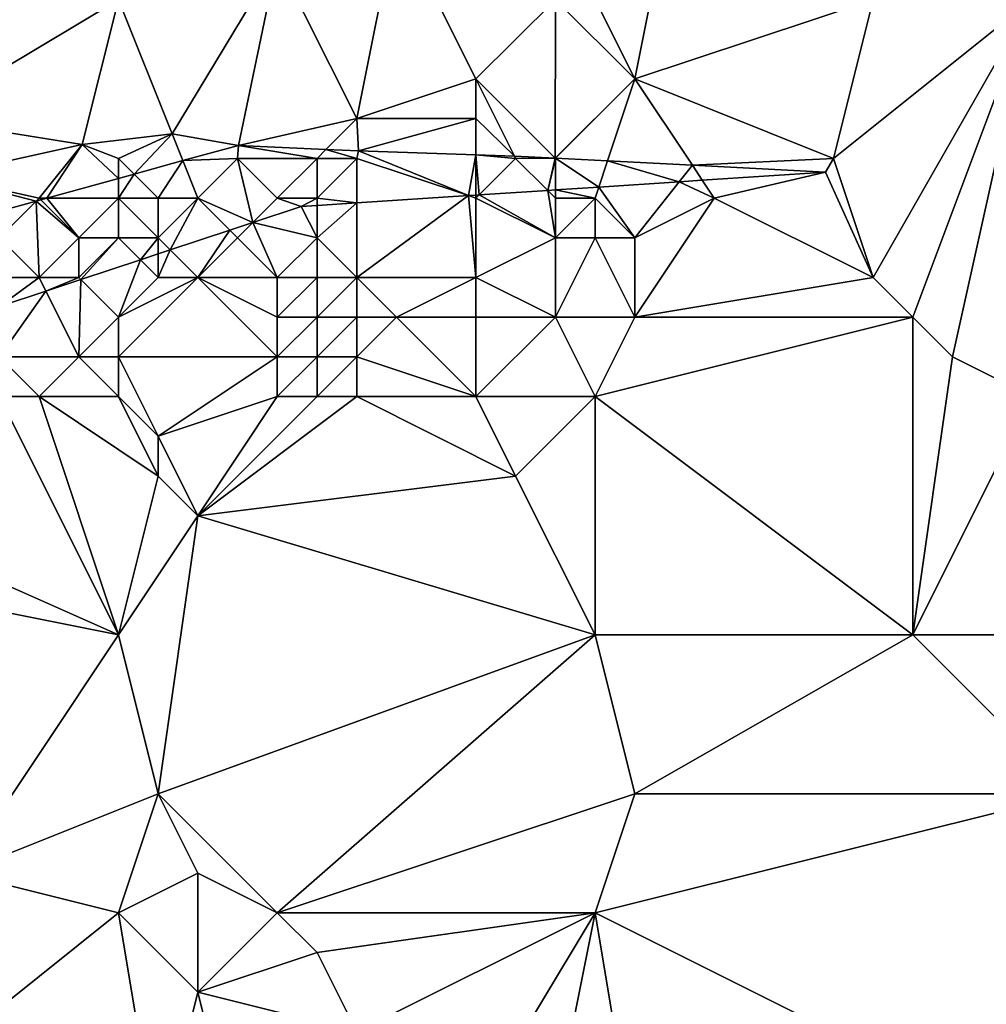
# Model space of a CAD drawing. Units: metres. Extents: x 74375 to 75000, y 348500 to 349000.
# Drawn here: x 74628 to 74652, y 348782 to 348806 of the extents above; entities that cross this region are included whole.
import ezdxf

# ---------------------------------------------------------------- set-up
doc = ezdxf.new("R2010")
doc.units = ezdxf.units.M
doc.layers.add('Terrain', color=15, linetype='Continuous')

msp = doc.modelspace()

# ---------------------------------------------------------------- linework, layer by layer
at = {"layer": 'Terrain'}
for points in [[(74642, 348807, 253.86), (74643, 348805, 253.67), (74644, 348810, 253.84), (74642, 348807, 253.86)], [(74643, 348805, 253.67), (74649, 348807, 253.21), (74644, 348810, 253.84), (74643, 348805, 253.67)], [(74636, 348804, 254.38), (74637, 348809, 254.11), (74634, 348808, 254.33), (74636, 348804, 254.38)], [(74636, 348804, 254.38), (74639, 348805, 253.98), (74637, 348809, 254.11), (74636, 348804, 254.38)], [(74639, 348805, 253.98), (74641, 348807, 253.89), (74637, 348809, 254.11), (74639, 348805, 253.98)], [(74625, 348804, 254.96), (74630, 348807, 254.6), (74625, 348808, 254.92), (74625, 348804, 254.96)], [(74631.349, 348803.618, 254.565), (74634, 348808, 254.33), (74630, 348807, 254.6), (74631.349, 348803.618, 254.565)], [(74631.349, 348803.618, 254.565), (74633.021, 348803.327, 254.438), (74634, 348808, 254.33), (74631.349, 348803.618, 254.565)], [(74636, 348804, 254.38), (74634, 348808, 254.33), (74633.021, 348803.327, 254.438), (74636, 348804, 254.38)], [(74625, 348804, 254.96), (74629.082, 348803.345, 254.72), (74630, 348807, 254.6), (74625, 348804, 254.96)], [(74629.082, 348803.345, 254.72), (74631.349, 348803.618, 254.565), (74630, 348807, 254.6), (74629.082, 348803.345, 254.72)], [(74639, 348805, 253.98), (74640.996, 348803.004, 253.739), (74641, 348807, 253.89), (74639, 348805, 253.98)], [(74640.996, 348803.004, 253.739), (74643, 348805, 253.67), (74641, 348807, 253.89), (74640.996, 348803.004, 253.739)], [(74642, 348807, 253.86), (74641, 348807, 253.89), (74643, 348805, 253.67), (74642, 348807, 253.86)], [(74648, 348803, 253.25), (74649, 348807, 253.21), (74643, 348805, 253.67), (74648, 348803, 253.25)], [(74649, 348800, 253.13), (74653, 348807, 253.08), (74648, 348803, 253.25), (74649, 348800, 253.13)], [(74648, 348803, 253.25), (74653, 348807, 253.08), (74649, 348807, 253.21), (74648, 348803, 253.25)], [(74650, 348799, 253.13), (74653, 348807, 253.08), (74649, 348800, 253.13), (74650, 348799, 253.13)], [(74651, 348798, 253.15), (74653, 348807, 253.08), (74650, 348799, 253.13), (74651, 348798, 253.15)], [(74653, 348797, 253.19), (74653, 348807, 253.08), (74651, 348798, 253.15), (74653, 348797, 253.19)], [(74639, 348804, 254.14), (74639, 348805, 253.98), (74636, 348804, 254.38), (74639, 348804, 254.14)], [(74639, 348804, 254.14), (74639.969, 348803.057, 253.847), (74639, 348805, 253.98), (74639, 348804, 254.14)], [(74639, 348805, 253.98), (74639.969, 348803.057, 253.847), (74640.996, 348803.004, 253.739), (74639, 348805, 253.98)], [(74641.004, 348803.004, 253.738), (74643, 348805, 253.67), (74640.996, 348803.004, 253.739), (74641.004, 348803.004, 253.738)], [(74641.004, 348803.004, 253.738), (74642.312, 348802.936, 253.6), (74643, 348805, 253.67), (74641.004, 348803.004, 253.738)], [(74643, 348805, 253.67), (74642.312, 348802.936, 253.6), (74644.449, 348802.827, 253.375), (74643, 348805, 253.67)], [(74648, 348803, 253.25), (74643, 348805, 253.67), (74644.449, 348802.827, 253.375), (74648, 348803, 253.25)], [(74625, 348804, 254.96), (74625.484, 348802.547, 254.939), (74629.082, 348803.345, 254.72), (74625, 348804, 254.96)], [(74636, 348804, 254.38), (74633.021, 348803.327, 254.438), (74635.224, 348803.224, 254.256), (74636, 348804, 254.38)], [(74636, 348804, 254.38), (74635.224, 348803.224, 254.256), (74636.044, 348803.185, 254.188), (74636, 348804, 254.38)], [(74639, 348804, 254.14), (74636, 348804, 254.38), (74636.044, 348803.185, 254.188), (74639, 348804, 254.14)], [(74639, 348804, 254.14), (74636.044, 348803.185, 254.188), (74639, 348803.089, 253.931), (74639, 348804, 254.14)], [(74639, 348804, 254.14), (74639, 348803.089, 253.931), (74639.969, 348803.057, 253.847), (74639, 348804, 254.14)], [(74630, 348803, 254.81), (74631.349, 348803.618, 254.565), (74629.082, 348803.345, 254.72), (74630, 348803, 254.81)], [(74630, 348803, 254.81), (74630.395, 348802.605, 254.626), (74631.349, 348803.618, 254.565), (74630, 348803, 254.81)], [(74630.395, 348802.605, 254.626), (74631.621, 348802.942, 254.538), (74631.349, 348803.618, 254.565), (74630.395, 348802.605, 254.626)], [(74631.621, 348802.942, 254.538), (74633.021, 348803.327, 254.438), (74631.349, 348803.618, 254.565), (74631.621, 348802.942, 254.538)], [(74628, 348802, 254.91), (74629.082, 348803.345, 254.72), (74625.484, 348802.547, 254.939), (74628, 348802, 254.91)], [(74628, 348802, 254.91), (74628.198, 348802, 254.783), (74629.082, 348803.345, 254.72), (74628, 348802, 254.91)], [(74629.082, 348803.345, 254.72), (74628.198, 348802, 254.783), (74630, 348802.496, 254.654), (74629.082, 348803.345, 254.72)], [(74630, 348803, 254.81), (74629.082, 348803.345, 254.72), (74630, 348802.496, 254.654), (74630, 348803, 254.81)], [(74633, 348803, 254.58), (74633.021, 348803.327, 254.438), (74631.621, 348802.942, 254.538), (74633, 348803, 254.58)], [(74635, 348803, 254.36), (74633.021, 348803.327, 254.438), (74633, 348803, 254.58), (74635, 348803, 254.36)], [(74635, 348803, 254.36), (74635.224, 348803.224, 254.256), (74633.021, 348803.327, 254.438), (74635, 348803, 254.36)], [(74636, 348803, 253.94), (74635.224, 348803.224, 254.256), (74635, 348803, 254.36), (74636, 348803, 253.94)], [(74636, 348803, 253.94), (74636.044, 348803.185, 254.188), (74635.224, 348803.224, 254.256), (74636, 348803, 253.94)], [(74630, 348803, 254.81), (74630, 348802.496, 254.654), (74630.395, 348802.605, 254.626), (74630, 348803, 254.81)], [(74632, 348802, 254.36), (74633, 348803, 254.58), (74631.621, 348802.942, 254.538), (74632, 348802, 254.36)], [(74632, 348802, 254.36), (74633.382, 348801.382, 253.158), (74633, 348803, 254.58), (74632, 348802, 254.36)], [(74634, 348802, 253.9), (74633, 348803, 254.58), (74633.382, 348801.382, 253.158), (74634, 348802, 253.9)], [(74634, 348802, 253.9), (74635, 348803, 254.36), (74633, 348803, 254.58), (74634, 348802, 253.9)], [(74635, 348802, 253.61), (74635, 348803, 254.36), (74634, 348802, 253.9), (74635, 348802, 253.61)], [(74635, 348802, 253.61), (74636, 348801.876, 253.132), (74636, 348803, 253.94), (74635, 348802, 253.61)], [(74635, 348802, 253.61), (74636, 348803, 253.94), (74635, 348803, 254.36), (74635, 348802, 253.61)], [(74636, 348803, 253.94), (74638.815, 348802.062, 253.106), (74636.044, 348803.185, 254.188), (74636, 348803, 253.94)], [(74636, 348803, 253.94), (74636, 348801.876, 253.132), (74638.815, 348802.062, 253.106), (74636, 348803, 253.94)], [(74638.815, 348802.062, 253.106), (74639, 348803.089, 253.931), (74636.044, 348803.185, 254.188), (74638.815, 348802.062, 253.106)], [(74638.815, 348802.062, 253.106), (74639, 348802.074, 253.104), (74639, 348803.089, 253.931), (74638.815, 348802.062, 253.106)], [(74640, 348803, 254), (74639.969, 348803.057, 253.847), (74639, 348803.089, 253.931), (74640, 348803, 254)], [(74640, 348803, 254), (74639, 348803.089, 253.931), (74639.079, 348802.079, 253.103), (74640, 348803, 254)], [(74639, 348802.074, 253.104), (74639.079, 348802.079, 253.103), (74639, 348803.089, 253.931), (74639, 348802.074, 253.104)], [(74640, 348803, 254), (74639.079, 348802.079, 253.103), (74640.807, 348802.193, 253.087), (74640, 348803, 254)], [(74640, 348803, 254), (74640.996, 348803.004, 253.739), (74639.969, 348803.057, 253.847), (74640, 348803, 254)], [(74640, 348803, 254), (74640.807, 348802.193, 253.087), (74640.996, 348803.004, 253.739), (74640, 348803, 254)], [(74641, 348803, 254.03), (74640.996, 348803.004, 253.739), (74640.807, 348802.193, 253.087), (74641, 348803, 254.03)], [(74641, 348803, 254.03), (74640.807, 348802.193, 253.087), (74641, 348802.206, 253.085), (74641, 348803, 254.03)], [(74641, 348803, 254.03), (74641.004, 348803.004, 253.738), (74640.996, 348803.004, 253.739), (74641, 348803, 254.03)], [(74641, 348803, 254.03), (74641, 348802.206, 253.085), (74641.004, 348803.004, 253.738), (74641, 348803, 254.03)], [(74641, 348802.206, 253.085), (74642.093, 348802.278, 253.075), (74641.004, 348803.004, 253.738), (74641, 348802.206, 253.085)], [(74642.093, 348802.278, 253.075), (74642.312, 348802.936, 253.6), (74641.004, 348803.004, 253.738), (74642.093, 348802.278, 253.075)], [(74648, 348803, 253.25), (74644.449, 348802.827, 253.375), (74647.805, 348802.654, 253.022), (74648, 348803, 253.25)], [(74649, 348800, 253.13), (74648, 348803, 253.25), (74647.805, 348802.654, 253.022), (74649, 348800, 253.13)], [(74630.395, 348802.605, 254.626), (74631, 348802, 254.66), (74631.621, 348802.942, 254.538), (74630.395, 348802.605, 254.626)], [(74632, 348802, 254.36), (74631.621, 348802.942, 254.538), (74631, 348802, 254.66), (74632, 348802, 254.36)], [(74642.093, 348802.278, 253.075), (74644.119, 348802.411, 253.056), (74642.312, 348802.936, 253.6), (74642.093, 348802.278, 253.075)], [(74644.119, 348802.411, 253.056), (74644.449, 348802.827, 253.375), (74642.312, 348802.936, 253.6), (74644.119, 348802.411, 253.056)], [(74644.119, 348802.411, 253.056), (74644.7, 348802.449, 253.051), (74644.449, 348802.827, 253.375), (74644.119, 348802.411, 253.056)], [(74644.7, 348802.449, 253.051), (74647.805, 348802.654, 253.022), (74644.449, 348802.827, 253.375), (74644.7, 348802.449, 253.051)], [(74628, 348802, 254.91), (74625.484, 348802.547, 254.939), (74627.925, 348801.925, 254.803), (74628, 348802, 254.91)], [(74625.484, 348802.547, 254.939), (74625.879, 348801.362, 254.949), (74627.925, 348801.925, 254.803), (74625.484, 348802.547, 254.939)], [(74630, 348802, 254.7), (74630, 348802.496, 254.654), (74628.198, 348802, 254.783), (74630, 348802, 254.7)], [(74630, 348802, 254.7), (74631, 348802, 254.66), (74630.395, 348802.605, 254.626), (74630, 348802, 254.7)], [(74630, 348802, 254.7), (74630.395, 348802.605, 254.626), (74630, 348802.496, 254.654), (74630, 348802, 254.7)], [(74645, 348802, 253.66), (74647.805, 348802.654, 253.022), (74644.7, 348802.449, 253.051), (74645, 348802, 253.66)], [(74649, 348800, 253.13), (74647.805, 348802.654, 253.022), (74645, 348802, 253.66), (74649, 348800, 253.13)], [(74642, 348802, 253.96), (74642.093, 348802.278, 253.075), (74641, 348802.206, 253.085), (74642, 348802, 253.96)], [(74642, 348802, 253.96), (74643, 348801, 253.33), (74642.093, 348802.278, 253.075), (74642, 348802, 253.96)], [(74642.093, 348802.278, 253.075), (74643, 348801, 253.33), (74644.119, 348802.411, 253.056), (74642.093, 348802.278, 253.075)], [(74643, 348801, 253.33), (74645, 348802, 253.66), (74644.119, 348802.411, 253.056), (74643, 348801, 253.33)], [(74645, 348802, 253.66), (74644.7, 348802.449, 253.051), (74644.119, 348802.411, 253.056), (74645, 348802, 253.66)], [(74628, 348802, 254.91), (74627.925, 348801.925, 254.803), (74628.043, 348801.957, 254.794), (74628, 348802, 254.91)], [(74628, 348802, 254.91), (74628.043, 348801.957, 254.794), (74628.198, 348802, 254.783), (74628, 348802, 254.91)], [(74629, 348801, 254.46), (74628.198, 348802, 254.783), (74628.043, 348801.957, 254.794), (74629, 348801, 254.46)], [(74629, 348801, 254.46), (74630, 348802, 254.7), (74628.198, 348802, 254.783), (74629, 348801, 254.46)], [(74630, 348801, 254.28), (74630, 348802, 254.7), (74629, 348801, 254.46), (74630, 348801, 254.28)], [(74630, 348801, 254.28), (74631, 348801, 254.17), (74630, 348802, 254.7), (74630, 348801, 254.28)], [(74630, 348802, 254.7), (74631, 348801, 254.17), (74631, 348802, 254.66), (74630, 348802, 254.7)], [(74631, 348801, 254.17), (74631.305, 348800.695, 253.179), (74632, 348802, 254.36), (74631, 348801, 254.17)], [(74631, 348801, 254.17), (74632, 348802, 254.36), (74631, 348802, 254.66), (74631, 348801, 254.17)], [(74632, 348802, 254.36), (74631.305, 348800.695, 253.179), (74632.808, 348801.192, 253.164), (74632, 348802, 254.36)], [(74632, 348802, 254.36), (74632.808, 348801.192, 253.164), (74633.382, 348801.382, 253.158), (74632, 348802, 254.36)], [(74634, 348802, 253.9), (74633.382, 348801.382, 253.158), (74634.597, 348801.784, 253.145), (74634, 348802, 253.9)], [(74635, 348802, 253.61), (74634, 348802, 253.9), (74634.597, 348801.784, 253.145), (74635, 348802, 253.61)], [(74635, 348802, 253.61), (74634.597, 348801.784, 253.145), (74635, 348801.811, 253.141), (74635, 348802, 253.61)], [(74635, 348802, 253.61), (74635, 348801.811, 253.141), (74636, 348801.876, 253.132), (74635, 348802, 253.61)], [(74639, 348800, 253.39), (74638.815, 348802.062, 253.106), (74636, 348800, 253.29), (74639, 348800, 253.39)], [(74636, 348800, 253.29), (74638.815, 348802.062, 253.106), (74636, 348801.876, 253.132), (74636, 348800, 253.29)], [(74639, 348802, 253.45), (74639, 348802.074, 253.104), (74638.815, 348802.062, 253.106), (74639, 348802, 253.45)], [(74639, 348800, 253.39), (74639, 348802, 253.45), (74638.815, 348802.062, 253.106), (74639, 348800, 253.39)], [(74641, 348801, 253.45), (74639.079, 348802.079, 253.103), (74639, 348802, 253.45), (74641, 348801, 253.45)], [(74639, 348802, 253.45), (74639.079, 348802.079, 253.103), (74639, 348802.074, 253.104), (74639, 348802, 253.45)], [(74639, 348800, 253.39), (74641, 348801, 253.45), (74639, 348802, 253.45), (74639, 348800, 253.39)], [(74641, 348801, 253.45), (74640.807, 348802.193, 253.087), (74639.079, 348802.079, 253.103), (74641, 348801, 253.45)], [(74641, 348802, 253.89), (74641, 348802.206, 253.085), (74640.807, 348802.193, 253.087), (74641, 348802, 253.89)], [(74641, 348801, 253.45), (74641, 348802, 253.89), (74640.807, 348802.193, 253.087), (74641, 348801, 253.45)], [(74642, 348802, 253.96), (74641, 348802.206, 253.085), (74641, 348802, 253.89), (74642, 348802, 253.96)], [(74642, 348801, 253.63), (74642, 348802, 253.96), (74641, 348801, 253.45), (74642, 348801, 253.63)], [(74641, 348801, 253.45), (74642, 348802, 253.96), (74641, 348802, 253.89), (74641, 348801, 253.45)], [(74642, 348801, 253.63), (74643, 348801, 253.33), (74642, 348802, 253.96), (74642, 348801, 253.63)], [(74643, 348799, 253.28), (74649, 348800, 253.13), (74645, 348802, 253.66), (74643, 348799, 253.28)], [(74643, 348799, 253.28), (74645, 348802, 253.66), (74643, 348801, 253.33), (74643, 348799, 253.28)], [(74627, 348801, 254.77), (74627.925, 348801.925, 254.803), (74625.879, 348801.362, 254.949), (74627, 348801, 254.77)], [(74628, 348800, 253.91), (74627.925, 348801.925, 254.803), (74627, 348801, 254.77), (74628, 348800, 253.91)], [(74629, 348801, 254.46), (74628.043, 348801.957, 254.794), (74627.925, 348801.925, 254.803), (74629, 348801, 254.46)], [(74628, 348800, 253.91), (74629, 348801, 254.46), (74627.925, 348801.925, 254.803), (74628, 348800, 253.91)], [(74635, 348801, 253.29), (74634.597, 348801.784, 253.145), (74633.382, 348801.382, 253.158), (74635, 348801, 253.29)], [(74635, 348801, 253.29), (74635, 348801.811, 253.141), (74634.597, 348801.784, 253.145), (74635, 348801, 253.29)], [(74636, 348800, 253.29), (74636, 348801.876, 253.132), (74635, 348801, 253.29), (74636, 348800, 253.29)], [(74635, 348801, 253.29), (74636, 348801.876, 253.132), (74635, 348801.811, 253.141), (74635, 348801, 253.29)], [(74633, 348801, 253.39), (74633.382, 348801.382, 253.158), (74632.808, 348801.192, 253.164), (74633, 348801, 253.39)], [(74634, 348800, 253.2), (74633.382, 348801.382, 253.158), (74633, 348801, 253.39), (74634, 348800, 253.2)], [(74634, 348800, 253.2), (74635, 348801, 253.29), (74633.382, 348801.382, 253.158), (74634, 348800, 253.2)], [(74628, 348800, 253.91), (74627, 348801, 254.77), (74627, 348800, 254.46), (74628, 348800, 253.91)], [(74629, 348800, 253.5), (74629, 348801, 254.46), (74628, 348800, 253.91), (74629, 348800, 253.5)], [(74629, 348800, 253.5), (74629.051, 348799.949, 253.203), (74630, 348801, 254.28), (74629, 348800, 253.5)], [(74629, 348800, 253.5), (74630, 348801, 254.28), (74629, 348801, 254.46), (74629, 348800, 253.5)], [(74630, 348801, 254.28), (74629.051, 348799.949, 253.203), (74630.554, 348800.446, 253.187), (74630, 348801, 254.28)], [(74630, 348801, 254.28), (74630.554, 348800.446, 253.187), (74631, 348801, 254.17), (74630, 348801, 254.28)], [(74630.554, 348800.446, 253.187), (74631, 348800.594, 253.182), (74631, 348801, 254.17), (74630.554, 348800.446, 253.187)], [(74631, 348801, 254.17), (74631, 348800.594, 253.182), (74631.305, 348800.695, 253.179), (74631, 348801, 254.17)], [(74632, 348800, 253.33), (74632.808, 348801.192, 253.164), (74631.305, 348800.695, 253.179), (74632, 348800, 253.33)], [(74632, 348800, 253.33), (74633, 348801, 253.39), (74632.808, 348801.192, 253.164), (74632, 348800, 253.33)], [(74634, 348800, 253.2), (74633, 348801, 253.39), (74632, 348800, 253.33), (74634, 348800, 253.2)], [(74635, 348800, 253.22), (74635, 348801, 253.29), (74634, 348800, 253.2), (74635, 348800, 253.22)], [(74636, 348800, 253.29), (74635, 348801, 253.29), (74635, 348800, 253.22), (74636, 348800, 253.29)], [(74641, 348799, 253.33), (74641, 348801, 253.45), (74639, 348800, 253.39), (74641, 348799, 253.33)], [(74641, 348799, 253.33), (74643, 348799, 253.28), (74642, 348801, 253.63), (74641, 348799, 253.33)], [(74641, 348799, 253.33), (74642, 348801, 253.63), (74641, 348801, 253.45), (74641, 348799, 253.33)], [(74642, 348801, 253.63), (74643, 348799, 253.28), (74643, 348801, 253.33), (74642, 348801, 253.63)], [(74630.554, 348800.446, 253.187), (74631, 348800, 253.44), (74631, 348800.594, 253.182), (74630.554, 348800.446, 253.187)], [(74632, 348800, 253.33), (74631.305, 348800.695, 253.179), (74631, 348800, 253.44), (74632, 348800, 253.33)], [(74631, 348800, 253.44), (74631.305, 348800.695, 253.179), (74631, 348800.594, 253.182), (74631, 348800, 253.44)], [(74630, 348799, 253.47), (74630.554, 348800.446, 253.187), (74629.051, 348799.949, 253.203), (74630, 348799, 253.47)], [(74630, 348799, 253.47), (74631, 348800, 253.44), (74630.554, 348800.446, 253.187), (74630, 348799, 253.47)], [(74628, 348800, 253.91), (74627, 348800, 254.46), (74627, 348799.271, 253.224), (74628, 348800, 253.91)], [(74628, 348800, 253.91), (74627, 348799.271, 253.224), (74628.171, 348799.658, 253.212), (74628, 348800, 253.91)], [(74629, 348800, 253.5), (74628, 348800, 253.91), (74628.171, 348799.658, 253.212), (74629, 348800, 253.5)], [(74629, 348800, 253.5), (74628.171, 348799.658, 253.212), (74629.051, 348799.949, 253.203), (74629, 348800, 253.5)], [(74630, 348798, 253.52), (74634, 348798, 253.14), (74632, 348800, 253.33), (74630, 348798, 253.52)], [(74630, 348798, 253.52), (74632, 348800, 253.33), (74630, 348799, 253.47), (74630, 348798, 253.52)], [(74630, 348799, 253.47), (74632, 348800, 253.33), (74631, 348800, 253.44), (74630, 348799, 253.47)], [(74634, 348798, 253.14), (74634, 348799, 253.05), (74632, 348800, 253.33), (74634, 348798, 253.14)], [(74634, 348799, 253.05), (74634, 348800, 253.2), (74632, 348800, 253.33), (74634, 348799, 253.05)], [(74635, 348799, 253.16), (74635, 348800, 253.22), (74634, 348799, 253.05), (74635, 348799, 253.16)], [(74634, 348799, 253.05), (74635, 348800, 253.22), (74634, 348800, 253.2), (74634, 348799, 253.05)], [(74636, 348799, 253.3), (74636, 348800, 253.29), (74635, 348799, 253.16), (74636, 348799, 253.3)], [(74635, 348799, 253.16), (74636, 348800, 253.29), (74635, 348800, 253.22), (74635, 348799, 253.16)], [(74637, 348799, 253.43), (74639, 348800, 253.39), (74636, 348800, 253.29), (74637, 348799, 253.43)], [(74637, 348799, 253.43), (74636, 348800, 253.29), (74636, 348799, 253.3), (74637, 348799, 253.43)], [(74639, 348799, 253.49), (74639, 348800, 253.39), (74637, 348799, 253.43), (74639, 348799, 253.49)], [(74641, 348799, 253.33), (74639, 348800, 253.39), (74639, 348799, 253.49), (74641, 348799, 253.33)], [(74650, 348799, 253.13), (74649, 348800, 253.13), (74643, 348799, 253.28), (74650, 348799, 253.13)], [(74629, 348798, 253.61), (74629.051, 348799.949, 253.203), (74628.171, 348799.658, 253.212), (74629, 348798, 253.61)], [(74629, 348798, 253.61), (74630, 348799, 253.47), (74629.051, 348799.949, 253.203), (74629, 348798, 253.61)], [(74629, 348798, 253.61), (74628.171, 348799.658, 253.212), (74627, 348798, 253.3), (74629, 348798, 253.61)], [(74627, 348798, 253.3), (74628.171, 348799.658, 253.212), (74627, 348799.271, 253.224), (74627, 348798, 253.3)], [(74630, 348798, 253.52), (74630, 348799, 253.47), (74629, 348798, 253.61), (74630, 348798, 253.52)], [(74635, 348798, 253.24), (74635, 348799, 253.16), (74634, 348798, 253.14), (74635, 348798, 253.24)], [(74634, 348798, 253.14), (74635, 348799, 253.16), (74634, 348799, 253.05), (74634, 348798, 253.14)], [(74636, 348798, 253.38), (74636, 348799, 253.3), (74635, 348798, 253.24), (74636, 348798, 253.38)], [(74635, 348798, 253.24), (74636, 348799, 253.3), (74635, 348799, 253.16), (74635, 348798, 253.24)], [(74639, 348797, 253.47), (74637, 348799, 253.43), (74636, 348798, 253.38), (74639, 348797, 253.47)], [(74636, 348798, 253.38), (74637, 348799, 253.43), (74636, 348799, 253.3), (74636, 348798, 253.38)], [(74639, 348797, 253.47), (74639, 348799, 253.49), (74637, 348799, 253.43), (74639, 348797, 253.47)], [(74642, 348797, 253.27), (74641, 348799, 253.33), (74639, 348797, 253.47), (74642, 348797, 253.27)], [(74639, 348797, 253.47), (74641, 348799, 253.33), (74639, 348799, 253.49), (74639, 348797, 253.47)], [(74642, 348797, 253.27), (74643, 348799, 253.28), (74641, 348799, 253.33), (74642, 348797, 253.27)], [(74642, 348797, 253.27), (74650, 348791, 253.24), (74650, 348799, 253.13), (74642, 348797, 253.27)], [(74642, 348797, 253.27), (74650, 348799, 253.13), (74643, 348799, 253.28), (74642, 348797, 253.27)], [(74651, 348798, 253.15), (74650, 348799, 253.13), (74650, 348791, 253.24), (74651, 348798, 253.15)], [(74628, 348797, 253.48), (74629, 348798, 253.61), (74627, 348798, 253.3), (74628, 348797, 253.48)], [(74628, 348797, 253.48), (74627, 348798, 253.3), (74627, 348797, 253.37), (74628, 348797, 253.48)], [(74630, 348797, 253.61), (74629, 348798, 253.61), (74628, 348797, 253.48), (74630, 348797, 253.61)], [(74630, 348797, 253.61), (74630, 348798, 253.52), (74629, 348798, 253.61), (74630, 348797, 253.61)], [(74630, 348797, 253.61), (74631, 348796, 253.64), (74630, 348798, 253.52), (74630, 348797, 253.61)], [(74630, 348798, 253.52), (74631, 348796, 253.64), (74634, 348798, 253.14), (74630, 348798, 253.52)], [(74634, 348797, 253.22), (74634, 348798, 253.14), (74631, 348796, 253.64), (74634, 348797, 253.22)], [(74635, 348797, 253.27), (74635, 348798, 253.24), (74634, 348797, 253.22), (74635, 348797, 253.27)], [(74634, 348797, 253.22), (74635, 348798, 253.24), (74634, 348798, 253.14), (74634, 348797, 253.22)], [(74636, 348797, 253.38), (74636, 348798, 253.38), (74635, 348797, 253.27), (74636, 348797, 253.38)], [(74635, 348797, 253.27), (74636, 348798, 253.38), (74635, 348798, 253.24), (74635, 348797, 253.27)], [(74639, 348797, 253.47), (74636, 348798, 253.38), (74636, 348797, 253.38), (74639, 348797, 253.47)], [(74653, 348797, 253.19), (74651, 348798, 253.15), (74650, 348791, 253.24), (74653, 348797, 253.19)], [(74627, 348797, 253.37), (74621, 348795, 253.57), (74630, 348791, 253.27), (74627, 348797, 253.37)], [(74628, 348797, 253.48), (74627, 348797, 253.37), (74630, 348791, 253.27), (74628, 348797, 253.48)], [(74630, 348797, 253.61), (74628, 348797, 253.48), (74631, 348795, 253.55), (74630, 348797, 253.61)], [(74628, 348797, 253.48), (74630, 348791, 253.27), (74631, 348795, 253.55), (74628, 348797, 253.48)], [(74630, 348797, 253.61), (74631, 348795, 253.55), (74631, 348796, 253.64), (74630, 348797, 253.61)], [(74634, 348797, 253.22), (74631, 348796, 253.64), (74632, 348794, 253.4), (74634, 348797, 253.22)], [(74636, 348797, 253.38), (74635, 348797, 253.27), (74632, 348794, 253.4), (74636, 348797, 253.38)], [(74636, 348797, 253.38), (74632, 348794, 253.4), (74640, 348795, 253.27), (74636, 348797, 253.38)], [(74635, 348797, 253.27), (74634, 348797, 253.22), (74632, 348794, 253.4), (74635, 348797, 253.27)], [(74639, 348797, 253.47), (74636, 348797, 253.38), (74640, 348795, 253.27), (74639, 348797, 253.47)], [(74642, 348797, 253.27), (74639, 348797, 253.47), (74640, 348795, 253.27), (74642, 348797, 253.27)], [(74642, 348797, 253.27), (74640, 348795, 253.27), (74642, 348791, 253.18), (74642, 348797, 253.27)], [(74642, 348797, 253.27), (74642, 348791, 253.18), (74650, 348791, 253.24), (74642, 348797, 253.27)], [(74653, 348797, 253.19), (74650, 348791, 253.24), (74653, 348791, 253.41), (74653, 348797, 253.19)], [(74632, 348794, 253.4), (74631, 348796, 253.64), (74631, 348795, 253.55), (74632, 348794, 253.4)], [(74630, 348791, 253.27), (74621, 348795, 253.57), (74620, 348793, 253.51), (74630, 348791, 253.27)], [(74630, 348791, 253.27), (74632, 348794, 253.4), (74631, 348795, 253.55), (74630, 348791, 253.27)], [(74642, 348791, 253.18), (74640, 348795, 253.27), (74632, 348794, 253.4), (74642, 348791, 253.18)], [(74630, 348791, 253.27), (74631, 348787, 253.2), (74632, 348794, 253.4), (74630, 348791, 253.27)], [(74642, 348791, 253.18), (74632, 348794, 253.4), (74631, 348787, 253.2), (74642, 348791, 253.18)], [(74630, 348791, 253.27), (74620, 348793, 253.51), (74626, 348785, 253.09), (74630, 348791, 253.27)], [(74630, 348791, 253.27), (74626, 348785, 253.09), (74631, 348787, 253.2), (74630, 348791, 253.27)], [(74642, 348791, 253.18), (74631, 348787, 253.2), (74634, 348784, 253.13), (74642, 348791, 253.18)], [(74642, 348791, 253.18), (74634, 348784, 253.13), (74643, 348787, 253.19), (74642, 348791, 253.18)], [(74642, 348791, 253.18), (74643, 348787, 253.19), (74650, 348791, 253.24), (74642, 348791, 253.18)], [(74650, 348791, 253.24), (74643, 348787, 253.19), (74654, 348787, 253.92), (74650, 348791, 253.24)], [(74653, 348791, 253.41), (74650, 348791, 253.24), (74654, 348787, 253.92), (74653, 348791, 253.41)], [(74626, 348785, 253.09), (74630, 348784, 253.09), (74631, 348787, 253.2), (74626, 348785, 253.09)], [(74630, 348784, 253.09), (74632, 348785, 253.16), (74631, 348787, 253.2), (74630, 348784, 253.09)], [(74631, 348787, 253.2), (74632, 348785, 253.16), (74634, 348784, 253.13), (74631, 348787, 253.2)], [(74634, 348784, 253.13), (74642, 348784, 253.32), (74643, 348787, 253.19), (74634, 348784, 253.13)], [(74642, 348784, 253.32), (74654, 348778, 255.29), (74654, 348787, 253.92), (74642, 348784, 253.32)], [(74642, 348784, 253.32), (74654, 348787, 253.92), (74643, 348787, 253.19), (74642, 348784, 253.32)], [(74626, 348785, 253.09), (74625, 348780, 253.05), (74630, 348784, 253.09), (74626, 348785, 253.09)], [(74630, 348784, 253.09), (74632, 348782, 253.09), (74632, 348785, 253.16), (74630, 348784, 253.09)], [(74632, 348785, 253.16), (74632, 348782, 253.09), (74634, 348784, 253.13), (74632, 348785, 253.16)], [(74631, 348778, 253.33), (74630, 348784, 253.09), (74625, 348780, 253.05), (74631, 348778, 253.33)], [(74631, 348778, 253.33), (74632, 348782, 253.09), (74630, 348784, 253.09), (74631, 348778, 253.33)], [(74634, 348784, 253.13), (74632, 348782, 253.09), (74635, 348783, 253.11), (74634, 348784, 253.13)], [(74634, 348784, 253.13), (74635, 348783, 253.11), (74642, 348784, 253.32), (74634, 348784, 253.13)], [(74642, 348784, 253.32), (74635, 348783, 253.11), (74636, 348781, 253.2), (74642, 348784, 253.32)], [(74642, 348784, 253.32), (74636, 348781, 253.2), (74639, 348779, 253.55), (74642, 348784, 253.32)], [(74642, 348784, 253.32), (74639, 348779, 253.55), (74641, 348779, 253.98), (74642, 348784, 253.32)], [(74642, 348784, 253.32), (74641, 348779, 253.98), (74643, 348778, 254.3), (74642, 348784, 253.32)], [(74642, 348784, 253.32), (74643, 348778, 254.3), (74654, 348778, 255.29), (74642, 348784, 253.32)], [(74635, 348783, 253.11), (74632, 348782, 253.09), (74636, 348781, 253.2), (74635, 348783, 253.11)], [(74631, 348778, 253.33), (74633, 348778, 253.39), (74632, 348782, 253.09), (74631, 348778, 253.33)], [(74633, 348778, 253.39), (74636, 348781, 253.2), (74632, 348782, 253.09), (74633, 348778, 253.39)]]:
    msp.add_3dface(points, dxfattribs=at)

doc.saveas('drawing.dxf')
